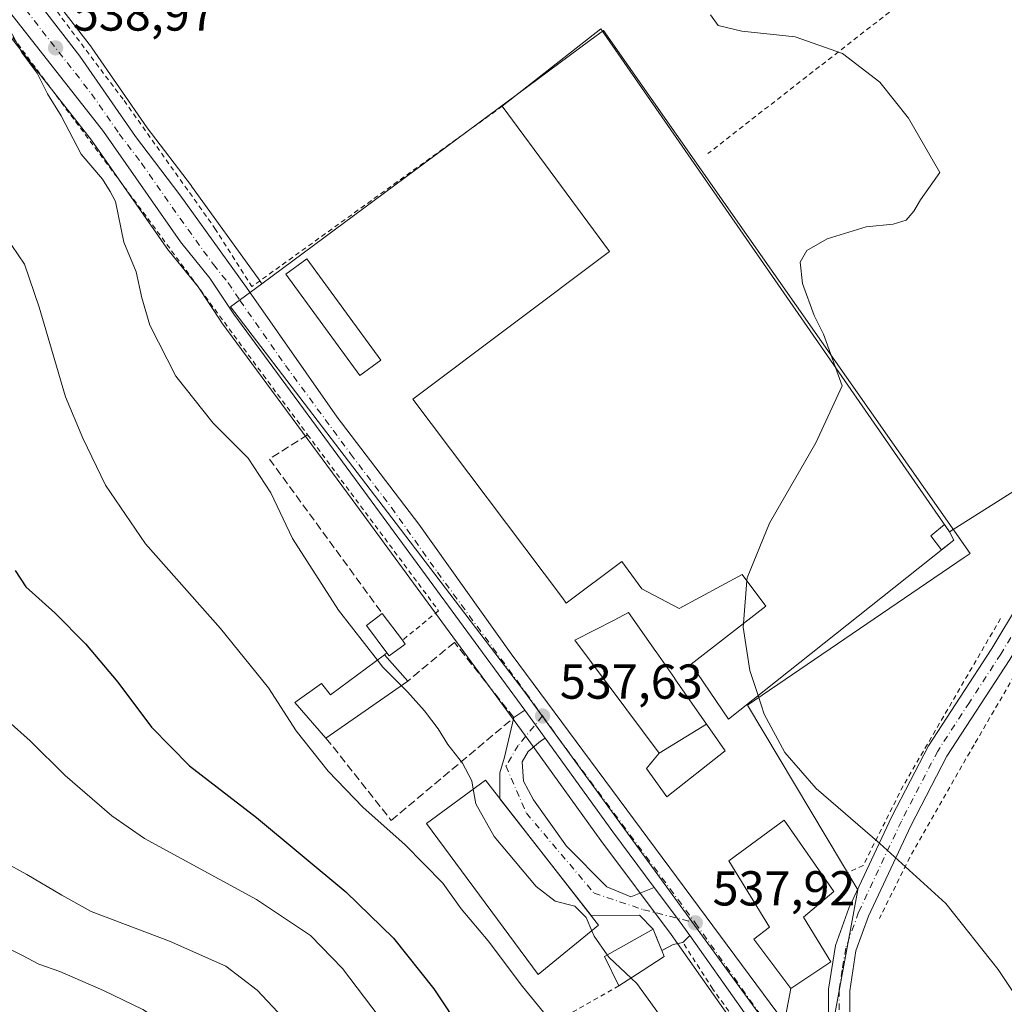
# Model space of a CAD drawing. Units: metres. Extents: x 603583 to 607016, y 4759289 to 4761655.
# Drawn here: x 606158 to 606359, y 4759408 to 4759610 of the extents above; entities that cross this region are included whole.
import ezdxf

# ---------------------------------------------------------------- set-up
doc = ezdxf.new("R2010")
doc.units = ezdxf.units.M
doc.header["$MEASUREMENT"] = 0
for name, pattern in [('DGN Style 2', [1.6480167562047852, 0.988810053722871, -0.6592067024819142]), ('DGN Style 3', [2.307223458686699, 1.648016756204785, -0.6592067024819142]), ('DGN Style 4', [2.6384748266838614, 1.318413404963828, -0.6592067024819142, 0.001648016756204785, -0.6592067024819142])]:
    doc.linetypes.add(name, pattern=pattern)
for name, color, linetype, lineweight in [('Alambrada', 7, 'DGN Style 2', 0), ('Carretera de calzada única Cxs', 7, 'Continuous', 13), ('Carretera de calzada única eje', 7, 'DGN Style 4', 0), ('Cementerio Cxs', 135, 'Continuous', 0), ('Curva de nivel maestra', 30, 'Continuous', 30), ('Curva de nivel normal', 30, 'Continuous', 0), ('Edificación Cxs', 1, 'Continuous', 13), ('Edificación industrial Cxs', 135, 'Continuous', 13), ('Edificación ligera Cxs', 1, 'Continuous', 0), ('Instalación de energía eléctrica Cxs', 135, 'Continuous', 0), ('Núcleo urbano CxS', 7, 'Continuous', 0), ('Obra de contención lineal', 1, 'DGN Style 3', 13), ('Pista pavimentada Cxs', 135, 'Continuous', 0), ('Pista pavimentada eje', 135, 'DGN Style 4', 0), ('Prado CxS', 92, 'Continuous', 0), ('Punto de cota en terreno', 7, 'Continuous', 0), ('Rótulo de punto de cota en terreno', 7, 'Continuous', 0), ('Seto lineal', 92, 'DGN Style 3', 0), ('Tendido', 6, 'Continuous', 0), ('Valla', 7, 'DGN Style 2', 0), ('Vía urbana Cxs', 4, 'Continuous', 0), ('Vía urbana eje', 4, 'DGN Style 4', 0)]:
    doc.layers.add(name, color=color, linetype=linetype, lineweight=lineweight)
doc.styles.add('Style-Arial', font='txt')

# ---------------------------------------------------------------- blocks, each defined once
blk = doc.blocks.new('*U12')
at = {"layer": 'Prado CxS', "color": 92, "linetype": 'Continuous', "lineweight": 0}
blk.add_polyline3d([(606619.4939000001, 4759335.230699999, 532.443299999999), (606363.8815000001, 4759331.3018, 537.3506999999954), (606363.0647, 4759332.7401, 537.3803000000044), (606346.4035, 4759362.080900001, 537.5507999999973), (606346.3173000002, 4759362.222300001, 537.5513999999966), (606331.7477000002, 4759384.691500001, 538.029999999999), (606325.9083000004, 4759393.7105, 537.642200000002), (606325.8415000001, 4759393.8093, 537.6367000000029), (606323.1599000003, 4759397.611099999, 537.6199999999953), (606329.5006999997, 4759431.851700001, 535.3102999999974), (606306.9911000002, 4759469.509500001, 535.1674000000058), (606351.2287, 4759499.695900001, 534.448000000004), (606352.4397, 4759500.522500001, 534.4122999999963), (606336.9420999996, 4759522.625499999, 534.6441999999952), (606277.5691000001, 4759607.305299999, 535.2964000000065), (606274.7982999999, 4759605.249299999, 535.4464000000007), (606207.8447000004, 4759555.575300001, 538.2265999999945), (606207.1355, 4759556.587900001, 537.9818999999989), (606193.5034999996, 4759575.494700001, 538.103099999993), (606193.4599000001, 4759575.553500001, 538.1049999999959), (606184.4395000003, 4759587.441500001, 538.1591000000044), (606173.1366999998, 4759603.767700001, 538.3895000000048), (606173.0425000006, 4759603.896299999, 538.3883999999962), (606148.7925000006, 4759635.226299999, 538.9020000000019)], dxfattribs=at)
blk = doc.blocks.new('5PATER')
at = {"layer": 'Cementerio Cxs', "linetype": 'Continuous', "lineweight": 0}
h = blk.add_hatch(color=51, dxfattribs=at)
edge = h.paths.add_edge_path()
edge.add_ellipse((0, 0), major_axis=(-0.1095731443231308, -0.1110710700762829), ratio=0.9994222409660322, start_angle=0, end_angle=360)

msp = doc.modelspace()

# ---------------------------------------------------------------- linework, layer by layer
at = {"layer": 'Alambrada', "color": 7, "linetype": 'DGN Style 2', "lineweight": 0, "extrusion": (-0.05785845171496843, -0.04510095681017433, 0.9973055215228448), "elevation": -249205.5557394731, "flags": 128}
msp.add_lwpolyline([(-3381096.379235741, 3395268.67644975), (-3381096.379235741, 3395188.530646863)], dxfattribs=at)
at = {"layer": 'Alambrada', "color": 7, "linetype": 'DGN Style 2', "lineweight": 0, "extrusion": (0.2775362730076107, 0.2413358895718354, 0.9299089232659379), "elevation": 1317388.705000455, "flags": 128}
msp.add_lwpolyline([(3193732.643648322, -3329373.819438656), (3193732.643648322, -3329373.163901311)], dxfattribs=at)
at = {"layer": 'Alambrada', "color": 7, "linetype": 'DGN Style 2', "lineweight": 0, "extrusion": (0.2343108938399675, 0.2024751744815722, 0.9508428938297706), "elevation": 1106238.360981087, "flags": 128}
msp.add_lwpolyline([(3204820.704422314, -3394922.592232457), (3204820.704422314, -3394920.034701617)], dxfattribs=at)
at = {"layer": 'Alambrada', "color": 7, "linetype": 'DGN Style 2', "lineweight": 0, "extrusion": (0.2146290378817493, 0.1208496834939228, 0.9691902445327095), "elevation": 705823.4379366479, "flags": 128}
msp.add_lwpolyline([(3849727.175437648, -2775066.680362157), (3849727.175437648, -2775045.650645944)], dxfattribs=at)
at = {"layer": 'Alambrada', "color": 7, "linetype": 'DGN Style 2', "lineweight": 0}
for points in [[(606107.3701, 4759664.3101, 540.1236999999965), (606142.2600999996, 4759625.710100001, 540.297200000001), (606184.5301000001, 4759568.940099999, 539.8393000000069), (606208.1001000004, 4759536.9901, 538.9838000000018), (606217.1801000005, 4759524.770099999, 539.7578999999969), (606243.9101, 4759488.8201, 538.2488000000012), (606236.5301000001, 4759482.780099999, 539.982600000003)], [(606161.0900999998, 4759617.7601, 539.1972999999998), (606179.7001, 4759592.9901, 538.4186999999947), (606198.2701000003, 4759566.890100001, 538.1692999999941), (606205.8201000001, 4759555.0101, 539.0498999999982)], [(606378.8901000004, 4759505.440099999, 534.0627999999997), (606353.2301000003, 4759461.4101, 534.6670000000013), (606340.1401000004, 4759438.4901, 535.3937000000005), (606333.9200999998, 4759426.0001, 535.6606999999931)], [(606358.6401000004, 4759487.210100001, 534.4238999999943), (606338.7600999996, 4759453.040100001, 534.8135000000038), (606330.6001000004, 4759436.800100001, 535.438599999994), (606326.6700999998, 4759434.950099999, 536.0749000000069)], [(606327.1401000004, 4759372.280099999, 538.3050999999978), (606325.9901000002, 4759372.590100001, 538.4786000000023), (606316.8000999996, 4759388.460100001, 538.4793000000063), (606299.8901000004, 4759411.5601, 538.4380999999995), (606293.7801000001, 4759421.100099999, 538.3257000000012), (606291.7801000001, 4759420.6501, 538.8098999999929), (606289.5201000003, 4759419.4101, 539.9756000000052)]]:
    msp.add_polyline3d(points, dxfattribs=at)
at = {"layer": 'Carretera de calzada única Cxs', "color": 7, "linetype": 'Continuous', "lineweight": 13, "extrusion": (0.777424167766758, 0.5560991794208501, 0.2938798496318199), "elevation": 3118216.98494919, "flags": 128}
msp.add_lwpolyline([(3518339.112737902, -958153.1573165791), (3518340.618950613, -958153.1405774174), (3518346.125470876, -958152.9261069078)], dxfattribs=at)
at = {"layer": 'Carretera de calzada única Cxs', "color": 7, "linetype": 'Continuous', "lineweight": 13, "extrusion": (0.7261173807962318, 0.5335632886422356, 0.4336631945633648), "elevation": 2979927.876615703, "flags": 128}
msp.add_lwpolyline([(3476307.086516613, -1433562.122187447), (3476321.237015725, -1433561.868046572), (3476344.846397685, -1433562.384207799)], dxfattribs=at)
at = {"layer": 'Carretera de calzada única Cxs', "color": 7, "linetype": 'Continuous', "lineweight": 13, "extrusion": (-0.5522653294178761, -0.384630526711699, 0.7396366431190696), "elevation": -2165057.02745713, "flags": 128}
msp.add_lwpolyline([(-3558996.260474707, 2380205.519518094), (-3559032.875637204, 2380205.694107811), (-3559051.350809653, 2380205.502430589)], dxfattribs=at)
at = {"layer": 'Carretera de calzada única Cxs', "color": 7, "linetype": 'Continuous', "lineweight": 13}
for points in [[(605503.0301000001, 4760340.7501, 546.5540999999939), (605593.0500999996, 4760242.2601, 545.4887000000017), (605664.1901000004, 4760163.970100001, 545.1401000000042), (605735.4200999998, 4760085.220100001, 543.5166000000027), (605763.6700999998, 4760054.0101, 542.8254000000015), (605788.4200999998, 4760028.0701, 542.4891999999963), (605902.9200999998, 4759901.840100001, 542.0969999999943), (606008.7301000003, 4759785.880100001, 539.3255000000064), (606109.4600999998, 4759675.270099999, 538.8931000000011), (606146.4200999998, 4759633.390100001, 539.2489999999962), (606170.6700999998, 4759602.0601, 538.8127999999997), (606182.0100999996, 4759585.6801, 538.6619000000064), (606191.0701000001, 4759573.7401, 538.5068000000028), (606204.6901000004, 4759554.850099999, 538.8570000000036), (606223.2301000003, 4759528.380100001, 538.1061999999947), (606239.8901000004, 4759506.5001, 538.0301999999938), (606258.7301000003, 4759480.020099999, 537.5921999999991), (606313.1901000004, 4759406.540100001, 538.179999999993), (606323.3901000004, 4759392.0801, 537.9572000000044), (606324.0105999997, 4759391.1218, 537.9348000000027)], [(606261.5252, 4759468.4921, 537.9760999999999), (606228.6700999998, 4759513.3301, 541.247000000003), (606202.1001000004, 4759549.4101, 538.6998000000021), (606197.2301000003, 4759556.7601, 538.6759000000021), (606191.2301000003, 4759564.130100001, 539.0044000000053), (606175.4801000003, 4759586.710100001, 539.4502000000066), (606141.8501000004, 4759629.590100001, 539.6974000000046), (606105.0301000001, 4759671.3201, 539.2949999999983), (606004.3501000004, 4759781.880100001, 539.6511000000028), (605898.5301000001, 4759897.840100001, 542.5878999999986), (605784.0500999996, 4760024.0701, 542.5751000000018), (605761.5173000004, 4760048.472899999, 543.0114999999934)], [(606146.4200999998, 4759633.390100001, 539.2489999999962), (606170.6700999998, 4759602.0601, 538.8127999999997), (606182.0100999996, 4759585.6801, 538.6619000000064), (606191.0701000001, 4759573.7401, 538.5068000000028), (606204.6901000004, 4759554.850099999, 538.8570000000036), (606223.2301000003, 4759528.380100001, 538.1061999999947), (606239.8901000004, 4759506.5001, 538.0301999999938), (606258.7301000003, 4759480.020099999, 537.5921999999991), (606313.1901000004, 4759406.540100001, 538.179999999993)], [(606305.8701, 4759407.420100001, 538.1919000000053), (606295.1948999995, 4759422.499700001, 538.0629000000044), (606293.8000999996, 4759424.470100001, 538.329700000002), (606292.6393999998, 4759426.0242, 538.0923000000039), (606290.8250000002, 4759428.453400001, 538.0388999999996), (606287.9280000003, 4759432.332400001, 537.991200000004), (606279.4600999998, 4759443.670100001, 538.2201999999961), (606265.6604000004, 4759462.8279, 537.7550999999949), (606264.7801000001, 4759464.050100001, 537.7710999999981), (606261.5252, 4759468.4921, 537.9760999999999), (606228.6700999998, 4759513.3301, 541.247000000003), (606202.1001000004, 4759549.4101, 538.6998000000021), (606197.2301000003, 4759556.7601, 538.6759000000021), (606191.2301000003, 4759564.130100001, 539.0044000000053), (606175.4801000003, 4759586.710100001, 539.4502000000066), (606141.8501000004, 4759629.590100001, 539.6974000000046)], [(606295.1950000003, 4759422.499700001, 538.0629000000044), (606293.8000999996, 4759424.470100001, 538.329700000002), (606292.6393999998, 4759426.0242, 538.0923000000039), (606290.8250000002, 4759428.453400001, 538.0388999999996), (606287.9280000003, 4759432.332400001, 537.991200000004)]]:
    msp.add_polyline3d(points, dxfattribs=at)
at = {"layer": 'Carretera de calzada única eje', "color": 7, "linetype": 'DGN Style 4', "lineweight": 0, "extrusion": (0.5914902332768855, 0.45572719241155, 0.665170677371411), "elevation": 2527976.279883934, "flags": 128}
msp.add_lwpolyline([(3400182.600491938, -2251262.132051054), (3400175.834696309, -2251261.810633108), (3400130.110100306, -2251260.506747638)], dxfattribs=at)
at = {"layer": 'Carretera de calzada única eje', "color": 7, "linetype": 'DGN Style 4', "lineweight": 0, "extrusion": (0.04112414066928108, 0.006109882538020428, 0.9991353633965645), "elevation": 54551.42820748904, "flags": 128}
msp.add_lwpolyline([(4618649.882562272, -1298006.205877382), (4618604.147933834, -1298029.416639684), (4618601.984527066, -1298030.417227986)], dxfattribs=at)
at = {"layer": 'Carretera de calzada única eje', "color": 7, "linetype": 'DGN Style 4', "lineweight": 0}
msp.add_polyline3d([(605762.9159000004, 4760050.8913, 542.846000000005), (605773.8501000004, 4760039.040100001, 542.6812000000064), (605786.2301000003, 4760026.0701, 542.4805999999953), (605843.4801000003, 4759962.940099999, 542.2942000000039), (605900.7301000003, 4759899.840100001, 542.2455000000045), (606006.5301000001, 4759783.880100001, 539.4807000000001), (606107.2500999998, 4759673.300100001, 538.9639000000025), (606125.6601, 4759652.4301, 539.0957999999955), (606144.1401000004, 4759631.4901, 539.3081999999995), (606156.2600999996, 4759615.8201, 539.3043999999937), (606173.0701000001, 4759594.380100001, 538.888300000006), (606178.7301000003, 4759586.190099999, 538.8562999999995), (606183.2801000001, 4759580.220100001, 538.7479000000021), (606191.1401000004, 4759568.9301, 538.7161000000051), (606197.9600999998, 4759559.4901, 538.4900000000052), (606200.9600999998, 4759555.8101, 538.5323999999965), (606203.3901000004, 4759552.130100001, 538.7010000000009), (606212.6700999998, 4759538.890100001, 538.3463000000047), (606225.9600999998, 4759520.840100001, 539.0320000000065), (606234.2801000001, 4759509.9101, 538.3123999999953), (606243.6901000004, 4759496.6801, 537.974000000002), (606261.7600999996, 4759472.040100001, 537.7409999999945), (606265.1401000004, 4759467.3301, 537.7372000000032)], dxfattribs=at)
at = {"layer": 'Curva de nivel maestra', "color": 30, "linetype": 'Continuous', "lineweight": 30, "elevation": 550, "flags": 128}
msp.add_lwpolyline([(606157.4800000006, 4759497.030099999), (606159.6799999997, 4759493.6801), (606165.6600000003, 4759488.3201), (606171.8600000005, 4759482.0601), (606178.4199999999, 4759474.2301), (606185.29, 4759465.0601), (606193.0499999998, 4759457.1601), (606206.7199999997, 4759446.620100001), (606224.9800000006, 4759431.390100001), (606234.7400000002, 4759421.9901), (606242.9800000006, 4759411.640100001), (606254.9000000004, 4759393.5601), (606266.3700000001, 4759372.620100001), (606268.4800000006, 4759367.360099999), (606270.3700000001, 4759358.940099999), (606270.0700000003, 4759344.1501), (606267.7291000001, 4759329.824100001)], dxfattribs=at)
at = {"layer": 'Curva de nivel normal', "color": 30, "linetype": 'Continuous', "lineweight": 0, "flags": 128}
for points, elevation in [([(606324.9424000002, 4759538.5164), (606324.1900000004, 4759540.59), (606322.5300000003, 4759545.279999999), (606320.5899999999, 4759549.100000001), (606318.2100000001, 4759555.67), (606317.7100000001, 4759560.01), (606319.1299999999, 4759562.390000001), (606323.2800000003, 4759564.779999999), (606331.2100000001, 4759567.189999999), (606336.75, 4759567.789999999), (606339.3700000001, 4759568.560000001), (606340.9500000002, 4759570.41), (606342.2999999998, 4759572.74), (606346.25, 4759578.34), (606339.8700000001, 4759589.42), (606333.9800000006, 4759596.77), (606326.4000000004, 4759602.619999999), (606316.75, 4759606.029999999), (606305.7999999998, 4759607.189999999), (606300.9800000006, 4759608.34), (606299.4400000004, 4759610.51)], 535), ([(606231.4269000003, 4759478.742699999), (606223.5199999996, 4759488.92), (606214.0800000001, 4759503.600000001), (606209.6799999997, 4759512.880000001), (606205.0599999996, 4759519.939999999), (606197.8899999997, 4759527.09), (606190.3099999996, 4759536.74), (606184.9500000002, 4759547.16), (606183.3200000003, 4759552.710000001), (606182.1699999999, 4759558.050000001), (606179.6600000003, 4759564.060000001), (606177.9299999997, 4759572.369999999), (606176.8499999996, 4759574.430000001), (606175.3300000001, 4759576.939999999), (606170.9800000006, 4759582.050000001), (606166.8399999999, 4759589.880000001), (606164.1100000005, 4759594.4), (606161.9800000006, 4759598.57), (606158.8300000001, 4759602.779999999), (606155.6100000005, 4759608.9)], 540), ([(606154.1200000001, 4759567.220000001), (606159.3600000005, 4759559.600000001), (606162.3899999997, 4759550.789999999), (606167.75, 4759532.480000001), (606171.3200000003, 4759524.08), (606175.9500000002, 4759514.49), (606184.0599999996, 4759502.5), (606199.3899999997, 4759485.17), (606209.2199999997, 4759473.060000001), (606214.8300000001, 4759464.300000001), (606221.4000000004, 4759456.050000001), (606228.5499999998, 4759448.609999999), (606237.04, 4759441.100000001), (606244.8200000003, 4759433.220000001), (606248.54, 4759427.939999999), (606254.0199999996, 4759421.42), (606261.0199999996, 4759412.08), (606267.7599999999, 4759403.83)], 545), ([(606306.8723999998, 4759494.959799999), (606306.9199999999, 4759495.57), (606311.4900000002, 4759506.720000001), (606320.9500000002, 4759523.130000001), (606326.3200000003, 4759534.720000001), (606324.9424000002, 4759538.5164)], 535), ([(606306.1876999997, 4759486.189300001), (606306.8723999998, 4759494.959799999)], 535), ([(606309.1369000003, 4759471.487400001), (606307.4500000002, 4759476.600000001), (606306.1299999999, 4759485.449999999), (606306.1876999997, 4759486.189300001)], 535), ([(606236.3156000003, 4759473.511800001), (606232.54, 4759477.310000001), (606231.4269000003, 4759478.742699999)], 540), ([(606250.9952999996, 4759452.361), (606250.7000000002, 4759454.060000001), (606248.8200000003, 4759457.710000001), (606245.7800000003, 4759461.52), (606243.8200000003, 4759464.699999999), (606241.0300000003, 4759468.369999999), (606237.5599999996, 4759472.26), (606236.3156000003, 4759473.511800001)], 540), ([(606412.3481999999, 4759332.046800001), (606403.7100000001, 4759354.07), (606399.5700000003, 4759363.779999999), (606395.3600000005, 4759368.880000001), (606387.6299999999, 4759376.199999999), (606377.9800000006, 4759387.109999999), (606367.9100000003, 4759400.970000001), (606358.1699999999, 4759415.529999999), (606347.4800000006, 4759429.02), (606334, 4759441.300000001), (606321.0199999996, 4759452.5), (606314.5800000001, 4759459.84), (606310.3799999999, 4759467.720000001), (606309.1369000003, 4759471.487400001)], 535), ([(606155.4000000004, 4759466.800000001), (606160.5199999996, 4759462.279999999), (606167.6600000003, 4759455.16), (606177.1900000004, 4759446.949999999), (606183.8799999999, 4759442.310000001), (606206.75, 4759429.82), (606217.7599999999, 4759422.49), (606224.3300000001, 4759415.730000001), (606231.8099999996, 4759405.880000001), (606239.2400000002, 4759394.310000001), (606244.7100000001, 4759383.74), (606247.7800000003, 4759375.060000001), (606249.0199999996, 4759369.09), (606249.4500000002, 4759362.34), (606248.6100000005, 4759355.050000001), (606244.9600000001, 4759343.609999999), (606239.4053999997, 4759329.388499999)], 555), ([(606275.2210999997, 4759423.475500001), (606274.04, 4759426.17), (606271.7400000002, 4759428.470000001), (606267.7100000001, 4759429.5), (606263.8700000001, 4759432.5), (606255.2800000003, 4759442.74), (606251.5099999999, 4759449.4), (606250.9952999996, 4759452.361)], 540), ([(606150.4100000003, 4759440.140000001), (606159.8600000005, 4759434.930000001), (606166.9699999997, 4759430.710000001), (606173.0099999999, 4759427.41), (606188.9600000001, 4759421.359999999), (606200.5099999999, 4759416.24), (606206.9100000003, 4759411.310000001), (606215.29, 4759402.359999999), (606221.9600000001, 4759392.57), (606226.1200000001, 4759383.029999999), (606227.4699999997, 4759375.850000001), (606226.8499999996, 4759367.82), (606222.3099999996, 4759354.57), (606212.4699999997, 4759332.4), (606211.2300000006, 4759328.955399999)], 560), ([(606278.3683000002, 4759418.543600001), (606275.7100000001, 4759422.359999999), (606275.2210999997, 4759423.475500001)], 540), ([(606152.6699999999, 4759421.550000001), (606158.9800000006, 4759418.439999999), (606162.3200000003, 4759416.680000001), (606166.5800000001, 4759415.119999999), (606175.5099999999, 4759411.300000001), (606183.5199999996, 4759407.359999999), (606189.9199999999, 4759403.180000001), (606197.2699999996, 4759396.810000001), (606202.0599999996, 4759391.039999999), (606204.5300000003, 4759386.100000001), (606205.6500000004, 4759380.029999999), (606205.2000000002, 4759372.699999999), (606201.8300000001, 4759361.74), (606191.5499999998, 4759336.689999999), (606188.8634000003, 4759328.611600001)], 565), ([(606283.2083999999, 4759413.8026), (606278.7400000002, 4759418.01), (606278.3683000002, 4759418.543600001)], 540), ([(606323.9341000002, 4759330.687799999), (606322.8600000005, 4759345.26), (606320.6299999999, 4759355.529999999), (606315.8099999996, 4759362.74), (606307.7999999998, 4759376.65), (606291.3399999999, 4759403.07), (606284.3899999997, 4759412.689999999), (606283.2083999999, 4759413.8026)], 540)]:
    msp.add_lwpolyline(points, dxfattribs=dict(at, elevation=elevation))
at = {"layer": 'Edificación Cxs', "color": 1, "linetype": 'Continuous', "lineweight": 13, "flags": 128}
for points, elevation in [([(606298.6431999998, 4759465.632900001), (606288.9598000003, 4759459.7599), (606271.7301000003, 4759482.8201), (606279.7474999996, 4759486.923699999), (606282.7100999998, 4759488.440099999), (606288.2827000003, 4759480.463099999), (606288.3142999997, 4759480.4177), (606292.1193000004, 4759474.970899999), (606292.1495000003, 4759474.9279), (606298.6343, 4759465.644900001)], 543.7888999999994), ([(606237.1001000004, 4759482.020099999), (606233.8400999998, 4759479.5801), (606233.3501000004, 4759480.2301), (606229.1700999998, 4759485.800100001), (606232.4301000005, 4759488.2401), (606236.5301000001, 4759482.780099999)], 541.5209999999934), ([(606237.6201, 4759474.420100001), (606220.9301000005, 4759462.800100001), (606214.6001000004, 4759470.0801), (606220.0201000003, 4759473.940099999), (606221.8701, 4759471.640100001), (606232.8901000004, 4759479.8301)], 548.8019999999962), ([(606288.9598000003, 4759459.7599), (606298.6431999998, 4759465.632900001), (606299.2851, 4759464.713500001), (606302.4101, 4759460.2401), (606290.5401, 4759450.8301), (606286.3501000004, 4759456.600099999), (606287.5614999998, 4759458.0669)], 542.2908000000025), ([(606323.9801000003, 4759417.130100001), (606315.8400999998, 4759411.6501), (606308.3101000005, 4759421.770099999), (606311.5000999998, 4759424.170100001), (606303.1801000005, 4759437.720100001), (606314.5000999998, 4759446.030099999), (606324.6201, 4759431.4801), (606318.4401000004, 4759426.2601)], 544.4811999999947), ([(606285.4901000002, 4759415.290100001), (606280.7500999998, 4759412.200099999), (606277.7600999996, 4759418.200099999), (606287.7100999998, 4759423.8201), (606289.5201000003, 4759419.4101), (606290.0000999998, 4759418.2301)], 541.2001000000018)]:
    msp.add_lwpolyline(points, close=True, dxfattribs=dict(at, elevation=elevation))
at = {"layer": 'Edificación Cxs', "color": 1, "linetype": 'Continuous', "lineweight": 13, "extrusion": (-0.09706159248263742, 0.1369933874948233, 0.98580518311045), "elevation": 593709.1792678126, "flags": 128}
msp.add_lwpolyline([(-3246185.980574318, -3482808.811678746), (-3246185.789981242, -3482815.873308986), (-3246189.860596103, -3482815.981115588)], dxfattribs=at)
at = {"layer": 'Edificación Cxs', "color": 1, "linetype": 'Continuous', "lineweight": 13, "extrusion": (0.02939891154589134, -0.03915074562876369, 0.9988007424489775), "elevation": -167975.2705020886, "flags": 128}
msp.add_lwpolyline([(3342695.801650982, 3437792.234126806), (3342695.801650981, 3437785.39792727)], dxfattribs=at)
at = {"layer": 'Edificación Cxs', "color": 1, "linetype": 'Continuous', "lineweight": 13, "extrusion": (0.01830726160310314, -0.0244096821252188, 0.9995343974026814), "elevation": -104539.1998100965, "flags": 128}
msp.add_lwpolyline([(3340678.892969719, 3442257.318366392), (3340678.892969719, 3442256.367923864)], dxfattribs=at)
at = {"layer": 'Edificación Cxs', "color": 1, "linetype": 'Continuous', "lineweight": 13, "extrusion": (0.2882250079049425, 0.2135435206356721, 0.9334481826072181), "elevation": 1191593.258649539, "flags": 128}
msp.add_lwpolyline([(3463343.333886101, -3099282.379892224), (3463343.314045292, -3099278.017621556), (3463344.12801963, -3099278.010373406)], dxfattribs=at)
at = {"layer": 'Edificación Cxs', "color": 1, "linetype": 'Continuous', "lineweight": 13, "extrusion": (0.0252155925808475, -0.02884066720425735, 0.9992659254702975), "elevation": -121438.6878731769, "flags": 128}
msp.add_lwpolyline([(3589125.965163747, 3181759.625576538), (3589125.965163747, 3181752.434130212)], dxfattribs=at)
at = {"layer": 'Edificación Cxs', "color": 1, "linetype": 'Continuous', "lineweight": 13, "extrusion": (0.277786739425245, 0.1934021517088124, 0.9409729725735446), "elevation": 1089406.889910502, "flags": 128}
msp.add_lwpolyline([(3559634.689746293, -3026931.549372865), (3559634.689746293, -3026909.936978802)], dxfattribs=at)
at = {"layer": 'Edificación Cxs', "color": 1, "linetype": 'Continuous', "lineweight": 13, "extrusion": (0.192870629065573, 0.04755869666283811, 0.9800709621326318), "elevation": 343816.4395595413, "flags": 128}
msp.add_lwpolyline([(4475852.833692462, -1693573.754522997), (4475851.573091332, -1693573.941789197), (4475849.798341735, -1693568.755723645)], dxfattribs=at)
at = {"layer": 'Edificación Cxs', "color": 1, "linetype": 'Continuous', "lineweight": 13, "extrusion": (0.03424547136125813, 0.02232457944138291, 0.999164081041753), "elevation": 127554.9935204273, "flags": 128}
msp.add_lwpolyline([(3655942.450802147, -3104421.171787309), (3655942.450802147, -3104415.508811744)], dxfattribs=at)
at = {"layer": 'Edificación Cxs', "color": 1, "linetype": 'Continuous', "lineweight": 13}
for points in [[(606302.4101, 4759460.2401, 536.820000000007), (606290.5401, 4759450.8301, 537.659599999999), (606286.3501000004, 4759456.600099999, 539.049199999994), (606287.5614999998, 4759458.0669, 539.972099999999), (606288.9600999998, 4759459.7601, 542.2911000000023), (606271.7301000003, 4759482.8201, 541.3793000000006), (606279.7474999996, 4759486.923699999, 543.3127999999997), (606282.7100999998, 4759488.440099999, 541.6797999999981), (606288.2827000003, 4759480.463099999, 543.361699999994), (606288.3142999997, 4759480.4177, 543.3738000000012), (606292.1193000004, 4759474.970899999, 543.7805999999982), (606292.1495000003, 4759474.9279, 543.7888999999996), (606298.6343, 4759465.644900001, 541.341499999995), (606298.6429000003, 4759465.6327, 541.3307000000059), (606299.2851, 4759464.713500001, 540.5255999999936), (606302.4101, 4759460.2401, 536.820000000007)], [(606220.9301000005, 4759462.800100001, 548.8019999999962), (606214.6001000004, 4759470.0801, 544.9468999999954), (606220.0201000003, 4759473.940099999, 543.4440000000031), (606221.8701, 4759471.640100001, 544.3169000000053), (606232.8901000004, 4759479.8301, 541.7621000000072)], [(606276.5900999998, 4759424.590100001, 540.2097999999969), (606264.2701000003, 4759414.5601, 543.3543999999965), (606241.4600999998, 4759445.350099999, 543.3512000000047), (606253.5100999996, 4759454.210100001, 540.5610000000015), (606276.5900999998, 4759424.590100001, 540.2097999999969)], [(606323.9801000003, 4759417.130100001, 540.7477999999974), (606315.8400999998, 4759411.6501, 540.6472000000067), (606308.3101000005, 4759421.770099999, 541.2170999999944), (606311.5000999998, 4759424.170100001, 544.4811999999947), (606303.1801000005, 4759437.720100001, 539.434699999998), (606314.5000999998, 4759446.030099999, 537.5761000000057), (606324.6201, 4759431.4801, 538.1013999999996), (606318.4401000004, 4759426.2601, 543.4821999999986), (606323.9801000003, 4759417.130100001, 540.7477999999974)], [(606280.7500999998, 4759412.200099999, 541.2001000000018), (606277.7600999996, 4759418.200099999, 541.1432999999961), (606287.7100999998, 4759423.8201, 539.6888000000035), (606289.5201000003, 4759419.4101, 539.9756000000052)]]:
    msp.add_polyline3d(points, dxfattribs=at)
msp.add_3dface([(606276.5900999998, 4759424.590100001, 543.3543999999965), (606264.2701000003, 4759414.5601, 543.3543999999965), (606241.4600999998, 4759445.350099999, 543.3543999999965), (606253.5100999996, 4759454.210100001, 543.3543999999965)], dxfattribs=at)
at = {"layer": 'Edificación industrial Cxs', "color": 135, "linetype": 'Continuous', "lineweight": 13, "elevation": 541.5954000000058, "flags": 128}
msp.add_lwpolyline([(606349.1401000004, 4759503.2501), (606303.1201, 4759466.710100001), (606295.5000999998, 4759477.9001), (606310.7401000002, 4759489.720100001), (606305.9200999998, 4759496.2501), (606293.0100999996, 4759489.2501), (606285.3901000004, 4759493.290100001), (606281.3501000004, 4759498.890100001), (606270.0000999998, 4759490.340100001), (606269.2301000003, 4759491.440099999), (606238.6501000002, 4759532.0101), (606278.7801000001, 4759562.1801), (606256.9301000005, 4759591.860099999), (606277.0201000003, 4759607.630100001), (606348.2100999998, 4759504.960100001)], close=True, dxfattribs=at)
at = {"layer": 'Edificación industrial Cxs', "color": 135, "linetype": 'Continuous', "lineweight": 13}
for points in [[(606256.9301000005, 4759591.860099999, 538.6147999999957), (606277.0201000003, 4759607.630100001, 538.1013999999996), (606348.2100999998, 4759504.960100001, 537.9633000000031), (606349.1401000004, 4759503.2501, 537.5583999999944)], [(606349.1401000004, 4759503.2501, 537.5583999999944), (606303.1201, 4759466.710100001, 538.3175999999949), (606295.5000999998, 4759477.9001, 540.1150000000052), (606310.7401000002, 4759489.720100001, 540.2712000000029), (606305.9200999998, 4759496.2501, 540.6679000000004), (606293.0100999996, 4759489.2501, 537.8637000000017), (606285.3901000004, 4759493.290100001, 538.8919000000024), (606281.3501000004, 4759498.890100001, 541.1875), (606270.0000999998, 4759490.340100001, 539.0944000000018), (606269.2301000003, 4759491.440099999, 539.732799999998), (606238.6501000002, 4759532.0101, 539.6195000000008), (606278.7801000001, 4759562.1801, 541.5954000000056), (606256.9301000005, 4759591.860099999, 538.6147999999957)]]:
    msp.add_polyline3d(points, dxfattribs=at)
at = {"layer": 'Edificación ligera Cxs', "color": 1, "linetype": 'Continuous', "lineweight": 0}
msp.add_polyline3d([(606232.1300999997, 4759540.0101, 537.5295000000042), (606227.8400999998, 4759536.880100001, 538.8978999999963), (606212.7600999996, 4759557.5601, 539.2171999999991), (606217.0500999996, 4759560.690099999, 538.0862000000052), (606232.1300999997, 4759540.0101, 537.5295000000042)], dxfattribs=at)
msp.add_3dface([(606232.1300999997, 4759540.0101, 539.2171999999991), (606227.8400999998, 4759536.880100001, 539.2171999999991), (606212.7600999996, 4759557.5601, 539.2171999999991), (606217.0500999996, 4759560.690099999, 539.2171999999991)], dxfattribs=at)
at = {"layer": 'Instalación de energía eléctrica Cxs', "color": 135, "linetype": 'Continuous', "lineweight": 0, "extrusion": (0.7179701159779855, -0.0340398858595501, 0.6952411083453184), "elevation": 273700.4310752604, "flags": 128}
msp.add_lwpolyline([(4782876.36422376, -263988.8568334902), (4782879.174725697, -263985.5174092536), (4782881.589209124, -263989.3768838088)], dxfattribs=at)
at = {"layer": 'Instalación de energía eléctrica Cxs', "color": 135, "linetype": 'Continuous', "lineweight": 0, "extrusion": (0.3951670141863132, -0.00259537677744767, 0.9186056253466213), "elevation": 227750.2792104518, "flags": 128}
msp.add_lwpolyline([(4763386.05415447, -528054.6589891581), (4763384.59665419, -528055.7746958724), (4763382.892798989, -528056.7993038303)], dxfattribs=at)
at = {"layer": 'Instalación de energía eléctrica Cxs', "color": 135, "linetype": 'Continuous', "lineweight": 0, "extrusion": (0.2743352783035405, 0.2178225760640507, 0.9366394612842979), "elevation": 1203573.717230635, "flags": 128}
msp.add_lwpolyline([(3350385.930776363, -3216652.791090287), (3350385.930776363, -3216649.309452424)], dxfattribs=at)
at = {"layer": 'Instalación de energía eléctrica Cxs', "color": 135, "linetype": 'Continuous', "lineweight": 0}
msp.add_polyline3d([(606349.1401000004, 4759503.2501, 537.5583999999944), (606346.5861999998, 4759501.222300001, 538.7780000000057), (606344.4002, 4759504.139599999, 541.1782999999997), (606347.1947999997, 4759506.4243, 538.4042000000045), (606348.2100999998, 4759504.960100001, 537.9633000000031)], close=True, dxfattribs=at)
at = {"layer": 'Núcleo urbano CxS', "color": 7, "linetype": 'Continuous', "lineweight": 0}
for points in [[(605598.7348999997, 4760240.4647, 545.1252999999997), (605666.4127000002, 4760165.985099999, 544.5671000000002), (605737.6447000002, 4760087.232899999, 543.1448999999993), (605765.8679000001, 4760056.0525, 542.2584999999963), (605790.5906999996, 4760030.141100001, 541.9802999999956), (605790.6420999998, 4760030.085700001, 541.9804000000004), (605905.1391000003, 4759903.858899999, 541.5883999999933), (606010.9471000005, 4759787.9011, 538.7724000000017), (606111.6936999997, 4759677.272700001, 538.1831999999995), (606148.6694999998, 4759635.3751, 538.9100999999937), (606148.7182999998, 4759635.318499999, 538.9067000000068), (606148.7925000006, 4759635.226299999, 538.9020000000019), (606173.0425000006, 4759603.896299999, 538.3883999999962), (606173.1366999998, 4759603.767700001, 538.3895000000048), (606184.4395000003, 4759587.441500001, 538.1591000000044), (606193.4599000001, 4759575.553500001, 538.1049999999959), (606193.5034999996, 4759575.494700001, 538.103099999993), (606207.1355, 4759556.587900001, 537.9818999999989), (606207.8447000004, 4759555.575300001, 538.2265999999945)], [(605590.8611000003, 4760231.9133, 545.609700000001), (605658.0299000005, 4760158.362500001, 546.3613999999943), (605729.2355000004, 4760079.6273, 543.6211000000039), (605757.4959000006, 4760048.405900001, 542.750199999995), (605781.8369000005, 4760022.044700001, 542.3329999999987), (605896.3108999999, 4759895.8213, 542.4156999999977), (606002.1331000002, 4759779.859099999, 539.3047999999981), (606102.7960999999, 4759669.317700001, 539.3702000000048), (606139.5431000004, 4759627.670299999, 539.781799999997), (606173.0676999995, 4759584.924900001, 539.4784000000072), (606188.7695000004, 4759562.413899999, 539.2740999999951), (606188.9035, 4759562.236099999, 539.2627999999969), (606194.8104999998, 4759554.9803, 538.8451999999961), (606199.5992999999, 4759547.7531, 538.5532999999997), (606199.6845000006, 4759547.631100001, 538.5485999999946), (606226.2522999998, 4759511.554099999, 539.0285000000003), (606262.3529000003, 4759462.286699999, 537.7740000000049), (606277.0411, 4759441.8959, 538.1345000000001), (606291.3737000005, 4759422.705499999, 537.9078000000009), (606303.4118999997, 4759405.7005, 538.460500000001), (606324.1728999997, 4759375.6657, 538.5400999999983), (606335.8833, 4759356.433499999, 537.8629999999976), (606338.9987000005, 4759351.0985, 537.8702000000048), (606343.0617000004, 4759344.126700001, 537.7526999999973)], [(606148.7925000006, 4759635.226299999, 538.9020000000019), (606173.0425000006, 4759603.896299999, 538.3883999999962), (606173.1366999998, 4759603.767700001, 538.3895000000048), (606184.4395000003, 4759587.441500001, 538.1591000000044), (606193.4599000001, 4759575.553500001, 538.1049999999959), (606193.5034999996, 4759575.494700001, 538.103099999993), (606207.1355, 4759556.587900001, 537.9818999999989), (606207.8447000004, 4759555.575300001, 538.2265999999945), (606205.5043000003, 4759553.8389, 538.5124000000069), (606201.4691000005, 4759550.845100001, 538.3745999999956), (606236.1124999998, 4759505.4507, 538.1157999999997), (606261.5207000002, 4759472.157500001, 537.5500000000029), (606321.6731000004, 4759389.582699999, 537.9758000000002)], [(606303.4118999997, 4759405.7005, 538.460500000001), (606291.3737000005, 4759422.705499999, 537.9078000000009), (606277.0411, 4759441.8959, 538.1345000000001), (606262.3529000003, 4759462.286699999, 537.7740000000049), (606226.2522999998, 4759511.554099999, 539.0285000000003), (606199.6845000006, 4759547.631100001, 538.5485999999946), (606199.5992999999, 4759547.7531, 538.5532999999997), (606194.8104999998, 4759554.9803, 538.8451999999961), (606188.9035, 4759562.236099999, 539.2627999999969), (606188.7695000004, 4759562.413899999, 539.2740999999951), (606173.0676999995, 4759584.924900001, 539.4784000000072), (606139.5431000004, 4759627.670299999, 539.781799999997)], [(606323.1599000003, 4759397.611099999, 537.6199999999953), (606329.5006999997, 4759431.851700001, 535.3102999999974), (606306.9911000002, 4759469.509500001, 535.1674000000058), (606351.2287, 4759499.695900001, 534.448000000004), (606352.4397, 4759500.522500001, 534.4122999999963), (606336.9420999996, 4759522.625499999, 534.6441999999952), (606277.5691000001, 4759607.305299999, 535.2964000000065), (606274.7982999999, 4759605.249299999, 535.4464000000007), (606207.8447000004, 4759555.575300001, 538.2265999999945)], [(606207.8447000004, 4759555.575300001, 538.2265999999945), (606205.5043000003, 4759553.8389, 538.5124000000069), (606201.4691000005, 4759550.845100001, 538.3745999999956), (606236.1124999998, 4759505.4507, 538.1157999999997), (606261.5207000002, 4759472.157500001, 537.5500000000029), (606321.6731000004, 4759389.582699999, 537.9758000000002), (606323.1599000003, 4759397.611099999, 537.6199999999953)], [(606207.8447000004, 4759555.575300001, 538.2265999999945), (606205.5043000003, 4759553.8389, 538.5124000000069), (606201.4691000005, 4759550.845100001, 538.3745999999956), (606236.1124999998, 4759505.4507, 538.1157999999997), (606261.5207000002, 4759472.157500001, 537.5500000000029), (606321.6731000004, 4759389.582699999, 537.9758000000002), (606323.1599000003, 4759397.611099999, 537.6199999999953)]]:
    msp.add_polyline3d(points, dxfattribs=at)
msp.add_polyline3d([(606323.1599000003, 4759397.611099999, 537.6199999999953), (606321.6731000004, 4759389.582699999, 537.9758000000002), (606261.5207000002, 4759472.157500001, 537.5500000000029), (606236.1124999998, 4759505.4507, 538.1157999999997), (606201.4691000005, 4759550.845100001, 538.3745999999956), (606205.5043000003, 4759553.8389, 538.5124000000069), (606207.8447000004, 4759555.575300001, 538.2265999999945), (606274.7982999999, 4759605.249299999, 535.4464000000007), (606277.5691000001, 4759607.305299999, 535.2964000000065), (606336.9420999996, 4759522.625499999, 534.6441999999952), (606352.4397, 4759500.522500001, 534.4122999999963), (606351.2287, 4759499.695900001, 534.448000000004), (606306.9911000002, 4759469.509500001, 535.1674000000058), (606329.5006999997, 4759431.851700001, 535.3102999999974)], close=True, dxfattribs=at)
at = {"layer": 'Obra de contención lineal', "color": 1, "linetype": 'DGN Style 3', "lineweight": 13, "extrusion": (0.006224724801329721, 0.01790929358998659, 0.9998202388450913), "elevation": 89552.92244499146, "flags": 128}
msp.add_lwpolyline([(989957.3438451583, -4693883.288859135), (989963.051496279, -4693876.042108315), (989930.9461616329, -4693853.784984257)], dxfattribs=at)
at = {"layer": 'Pista pavimentada Cxs', "color": 135, "linetype": 'Continuous', "lineweight": 0}
for points in [[(606414.8717999998, 4759550.081800001, 532.7301000000007), (606407.8800999997, 4759543.7301, 533.542100000006), (606400.7901, 4759538.1601, 533.8368999999948), (606391.7100999998, 4759529.140100001, 533.9486999999936), (606386.3201000001, 4759521.9301, 534.0939000000071), (606360.5401, 4759478.8301, 534.6398999999947), (606347.7100999998, 4759459.090100001, 534.7026000000042), (606340.3400999998, 4759444.880100001, 535.1402999999991), (606331.6700999998, 4759426.450099999, 535.6301999999996), (606329.1300999997, 4759419.4001, 535.9937999999966), (606327.8601000002, 4759411.190099999, 536.6589999999997), (606327.8000999996, 4759396.1501, 537.5056000000042), (606329.2465000004, 4759383.034700001, 537.9994000000006)], [(606324.0105999997, 4759391.1218, 537.9348000000027), (606323.4801000003, 4759395.920100001, 538.8598999999958), (606323.5401, 4759411.530099999, 538.421199999997), (606324.9301000005, 4759420.470100001, 538.2062000000005), (606327.6801000005, 4759428.110099999, 535.4988000000012), (606336.4700999996, 4759446.800100001, 534.9532000000036), (606343.9700999996, 4759461.2601, 534.6512999999978), (606356.8800999997, 4759481.110099999, 534.4976000000024), (606362.5100999996, 4759490.530099999, 534.3322000000044), (606382.7301000003, 4759524.3301, 534.314400000003), (606388.4501, 4759531.9801, 534.0167999999976), (606397.7500999998, 4759541.2301, 533.9064000000071)], [(606323.4801000003, 4759395.920100001, 538.8598999999958), (606323.5401, 4759411.530099999, 538.421199999997), (606324.9301000005, 4759420.470100001, 538.2062000000005), (606327.6801000005, 4759428.110099999, 535.4988000000012), (606336.4700999996, 4759446.800100001, 534.9532000000036), (606343.9700999996, 4759461.2601, 534.6512999999978), (606356.8800999997, 4759481.110099999, 534.4976000000024), (606362.5100999996, 4759490.530099999, 534.3322000000044)], [(606360.5401, 4759478.8301, 534.6398999999947), (606347.7100999998, 4759459.090100001, 534.7026000000042), (606340.3400999998, 4759444.880100001, 535.1402999999991), (606331.6700999998, 4759426.450099999, 535.6301999999996), (606329.1300999997, 4759419.4001, 535.9937999999966), (606327.8601000002, 4759411.190099999, 536.6589999999997), (606327.8000999996, 4759396.1501, 537.5056000000042)]]:
    msp.add_polyline3d(points, dxfattribs=at)
at = {"layer": 'Pista pavimentada eje', "color": 135, "linetype": 'DGN Style 4', "lineweight": 0}
msp.add_polyline3d([(606363.5305000005, 4759488.032299999, 534.4440000000031), (606358.7100999998, 4759479.970100001, 534.5427000000054), (606352.2950999998, 4759470.100099999, 534.6018999999942), (606345.8400999998, 4759460.175100001, 534.6668999999965), (606338.4051000001, 4759445.840100001, 535.0129000000015), (606329.6750999996, 4759427.280099999, 535.5356999999931), (606327.0301000001, 4759419.9351, 536.3644999999962), (606326.3350999998, 4759415.465100001, 537.5433000000048), (606325.7001, 4759411.360099999, 537.4559000000008), (606325.6401000004, 4759396.0351, 538.1728000000003), (606326.7084999997, 4759386.353900001, 537.9465999999958), (606327.2868999997, 4759381.267100001, 537.9441999999982)], dxfattribs=at)
at = {"layer": 'Prado CxS', "color": 92, "linetype": 'Continuous', "lineweight": 0}
for points in [[(605598.7348999997, 4760240.4647, 545.1252999999997), (605666.4127000002, 4760165.985099999, 544.5671000000002), (605737.6447000002, 4760087.232899999, 543.1448999999993), (605765.8679000001, 4760056.0525, 542.2584999999963), (605790.5906999996, 4760030.141100001, 541.9802999999956), (605790.6420999998, 4760030.085700001, 541.9804000000004), (605905.1391000003, 4759903.858899999, 541.5883999999933), (606010.9471000005, 4759787.9011, 538.7724000000017), (606111.6936999997, 4759677.272700001, 538.1831999999995), (606148.6694999998, 4759635.3751, 538.9100999999937), (606148.7182999998, 4759635.318499999, 538.9067000000068), (606148.7925000006, 4759635.226299999, 538.9020000000019), (606173.0425000006, 4759603.896299999, 538.3883999999962), (606173.1366999998, 4759603.767700001, 538.3895000000048), (606184.4395000003, 4759587.441500001, 538.1591000000044), (606193.4599000001, 4759575.553500001, 538.1049999999959), (606193.5034999996, 4759575.494700001, 538.103099999993), (606207.1355, 4759556.587900001, 537.9818999999989), (606207.8447000004, 4759555.575300001, 538.2265999999945)], [(605590.8611000003, 4760231.9133, 545.609700000001), (605658.0299000005, 4760158.362500001, 546.3613999999943), (605729.2355000004, 4760079.6273, 543.6211000000039), (605757.4959000006, 4760048.405900001, 542.750199999995), (605781.8369000005, 4760022.044700001, 542.3329999999987), (605896.3108999999, 4759895.8213, 542.4156999999977), (606002.1331000002, 4759779.859099999, 539.3047999999981), (606102.7960999999, 4759669.317700001, 539.3702000000048), (606139.5431000004, 4759627.670299999, 539.781799999997), (606173.0676999995, 4759584.924900001, 539.4784000000072), (606188.7695000004, 4759562.413899999, 539.2740999999951), (606188.9035, 4759562.236099999, 539.2627999999969), (606194.8104999998, 4759554.9803, 538.8451999999961), (606199.5992999999, 4759547.7531, 538.5532999999997), (606199.6845000006, 4759547.631100001, 538.5485999999946), (606226.2522999998, 4759511.554099999, 539.0285000000003), (606262.3529000003, 4759462.286699999, 537.7740000000049), (606277.0411, 4759441.8959, 538.1345000000001), (606291.3737000005, 4759422.705499999, 537.9078000000009), (606303.4118999997, 4759405.7005, 538.460500000001), (606324.1728999997, 4759375.6657, 538.5400999999983), (606335.8833, 4759356.433499999, 537.8629999999976), (606338.9987000005, 4759351.0985, 537.8702000000048), (606343.0617000004, 4759344.126700001, 537.7526999999973)], [(606139.5431000004, 4759627.670299999, 539.781799999997), (606173.0676999995, 4759584.924900001, 539.4784000000072), (606188.7695000004, 4759562.413899999, 539.2740999999951), (606188.9035, 4759562.236099999, 539.2627999999969), (606194.8104999998, 4759554.9803, 538.8451999999961), (606199.5992999999, 4759547.7531, 538.5532999999997), (606199.6845000006, 4759547.631100001, 538.5485999999946), (606226.2522999998, 4759511.554099999, 539.0285000000003), (606262.3529000003, 4759462.286699999, 537.7740000000049), (606277.0411, 4759441.8959, 538.1345000000001), (606291.3737000005, 4759422.705499999, 537.9078000000009), (606303.4118999997, 4759405.7005, 538.460500000001), (606324.1728999997, 4759375.6657, 538.5400999999983), (606335.8833, 4759356.433499999, 537.8629999999976), (606338.9987000005, 4759351.0985, 537.8702000000048), (606343.0617000004, 4759344.126700001, 537.7526999999973), (606337.6611000003, 4759341.513300001, 538.0529999999999), (606328.2370999996, 4759336.9527, 539.1486000000004), (606304.8779999996, 4759330.394900001, 543.5179999999964), (606070.6249000002, 4759326.794199999, 594.8338999999978)], [(606323.1599000003, 4759397.611099999, 537.6199999999953), (606329.5006999997, 4759431.851700001, 535.3102999999974), (606306.9911000002, 4759469.509500001, 535.1674000000058), (606351.2287, 4759499.695900001, 534.448000000004), (606352.4397, 4759500.522500001, 534.4122999999963), (606336.9420999996, 4759522.625499999, 534.6441999999952), (606277.5691000001, 4759607.305299999, 535.2964000000065), (606274.7982999999, 4759605.249299999, 535.4464000000007), (606207.8447000004, 4759555.575300001, 538.2265999999945)]]:
    msp.add_polyline3d(points, dxfattribs=at)
at = {"layer": 'Seto lineal', "color": 92, "linetype": 'DGN Style 3', "lineweight": 0}
msp.add_polyline3d([(606220.9301000005, 4759462.800100001, 548.8019999999962), (606234.2701000003, 4759446.0101, 547.1600999999937), (606259.3000999996, 4759467.0001, 538.7513000000035), (606247.1401000004, 4759482.340100001, 538.8135000000038), (606239.4600999998, 4759476.0101, 540.6946000000025)], dxfattribs=at)
at = {"layer": 'Tendido', "color": 6, "linetype": 'Continuous', "lineweight": 0}
for points in [[(606348.2100999998, 4759504.960100001, 537.9633000000031), (606382.7923999997, 4759526.786900001, 534.2964999999967), (606432.9574999996, 4759556.102800001, 537.6946000000025), (606477.6191999996, 4759582.137800001, 536.1288000000059), (606510.4276000002, 4759602.1404, 536.3901000000042), (606550.7501999997, 4759627.011299999, 537.0249999999943), (606602.9578999998, 4759658.962400001, 539.3932000000059), (606629.4167999999, 4759677.4626, 541.7191000000021)], [(606315.8400999998, 4759411.6501, 540.6472000000067), (606309.5537999999, 4759378.754899999, 539.6906000000017), (606324.6350999996, 4759339.927300001, 539.7363000000041), (606327.7725000001, 4759330.7468, 539.1394)]]:
    msp.add_polyline3d(points, dxfattribs=at)
at = {"layer": 'Valla', "color": 7, "linetype": 'DGN Style 2', "lineweight": 0, "extrusion": (0.005601149845379742, 0.004038395065558659, 0.9999761589586544), "elevation": 23155.45015105329, "flags": 128}
msp.add_lwpolyline([(606244.4029706712, 4759537.160179064), (606193.291335344, 4759500.309878574)], dxfattribs=at)
at = {"layer": 'Vía urbana Cxs', "color": 4, "linetype": 'Continuous', "lineweight": 0, "extrusion": (0.2308616912652136, 0.1548000733938462, 0.9605934711330413), "elevation": 877245.409278764, "flags": 128}
msp.add_lwpolyline([(3615411.865169704, -3029738.320604777), (3615411.865169704, -3029741.109523752)], dxfattribs=at)
at = {"layer": 'Vía urbana Cxs', "color": 4, "linetype": 'Continuous', "lineweight": 0, "extrusion": (0.777424167766758, 0.5560991794208501, 0.2938798496318199), "elevation": 3118216.98494919, "flags": 128}
msp.add_lwpolyline([(3518339.112737902, -958153.1573165791), (3518340.618950613, -958153.1405774174), (3518346.125470876, -958152.9261069078)], dxfattribs=at)
at = {"layer": 'Vía urbana Cxs', "color": 4, "linetype": 'Continuous', "lineweight": 0, "extrusion": (0.7888065273053947, 0.6146415690440353, 6.39021913955574e-05), "elevation": 3403575.163987766, "flags": 128}
msp.add_lwpolyline([(3381624.921888013, 322.9084891009844), (3381651.530067169, 323.046989101268), (3381655.16390415, 322.9027891009785)], dxfattribs=at)
at = {"layer": 'Vía urbana Cxs', "color": 4, "linetype": 'Continuous', "lineweight": 0, "extrusion": (0.1606704450409233, 0.5195836457270281, 0.8391768843237769), "elevation": 2570784.190577916, "flags": 128}
msp.add_lwpolyline([(826835.4673925965, -3965742.292856899), (826838.9478187958, -3965744.525790314), (826848.39103173, -3965740.977073671)], dxfattribs=at)
at = {"layer": 'Vía urbana Cxs', "color": 4, "linetype": 'Continuous', "lineweight": 0, "extrusion": (-0.9251170308016706, -0.3796820107357978, 0.000223705883144328), "elevation": -2367954.571407116, "flags": 128}
msp.add_lwpolyline([(-4172822.833344989, 1069.700995408514), (-4172825.330211428, 1069.774895410352), (-4172827.600335654, 1069.414195401336)], dxfattribs=at)
at = {"layer": 'Vía urbana Cxs', "color": 4, "linetype": 'Continuous', "lineweight": 0, "extrusion": (0.09307050148576639, 0.09206408509713274, 0.9913940114749615), "elevation": 495133.5082095065, "flags": 128}
msp.add_lwpolyline([(2957286.212026713, -3745530.370034025), (2957286.212026713, -3745528.362576425)], dxfattribs=at)
at = {"layer": 'Vía urbana Cxs', "color": 4, "linetype": 'Continuous', "lineweight": 0, "extrusion": (0.03955440306562556, 0.6451889813097137, 0.7629984453422275), "elevation": 3095118.38142392, "flags": 128}
msp.add_lwpolyline([(-313920.0273263484, -3652585.121126514), (-313918.0586106101, -3652584.372055102), (-313915.8787236323, -3652582.568683467)], dxfattribs=at)
at = {"layer": 'Vía urbana Cxs', "color": 4, "linetype": 'Continuous', "lineweight": 0}
msp.add_polyline3d([(606265.6604000004, 4759462.8279, 537.7550999999949), (606264.698, 4759462.1985, 537.8154999999971), (606262.2373000003, 4759460.055400001, 538.0929000000033), (606260.9672999998, 4759457.991699999, 538.3166000000056), (606261.2847999996, 4759454.0229, 538.4566000000051), (606263.2692, 4759450.212900001, 538.465400000001), (606270.0160999997, 4759440.767200001, 538.7038999999932), (606278.2710999995, 4759432.4329, 538.3255999999965), (606283.1924000002, 4759430.369100001, 538.2045999999973), (606287.9280000003, 4759432.332400001, 537.991200000004), (606290.8250000002, 4759428.453400001, 538.0388999999996), (606292.6393999998, 4759426.0242, 538.0923000000039), (606293.8000999996, 4759424.470100001, 538.329700000002), (606295.1948999995, 4759422.499700001, 538.0629000000044), (606293.7801000001, 4759421.100099999, 538.3257000000012), (606291.7801000001, 4759420.6501, 538.8098999999929), (606289.5201000003, 4759419.4101, 539.9756000000052), (606288.5721000005, 4759421.720000001, 540.0494999999937), (606287.7100999998, 4759423.8201, 539.6888000000035), (606284.9386, 4759426.638499999, 538.4744000000064), (606275.0371000003, 4759426.5832, 540.4043999999994), (606258.6826, 4759447.571900001, 540.5429000000004), (606256.4490999999, 4759450.438300001, 540.3987000000052), (606256.4430000001, 4759455.6898, 539.1640999999945), (606257.3954999996, 4759458.9442, 538.7823000000062), (606259.3000999996, 4759467.0001, 538.7513000000035), (606261.5252, 4759468.4921, 537.9760999999999), (606264.7801000001, 4759464.050100001, 537.7710999999981)], close=True, dxfattribs=at)
for points in [[(606256.4490999999, 4759450.438300001, 540.3987000000052), (606256.4430000001, 4759455.6898, 539.1640999999945), (606257.3954999996, 4759458.9442, 538.7823000000062), (606259.3000999996, 4759467.0001, 538.7513000000035)], [(606265.6604000004, 4759462.8279, 537.7550999999949), (606264.698, 4759462.1985, 537.8154999999971), (606262.2373000003, 4759460.055400001, 538.0929000000033), (606260.9672999998, 4759457.991699999, 538.3166000000056), (606261.2847999996, 4759454.0229, 538.4566000000051), (606263.2692, 4759450.212900001, 538.465400000001), (606270.0160999997, 4759440.767200001, 538.7038999999932), (606278.2710999995, 4759432.4329, 538.3255999999965), (606283.1924000002, 4759430.369100001, 538.2045999999973), (606287.9280000003, 4759432.332400001, 537.991200000004)], [(606295.1950000003, 4759422.499700001, 538.0629000000044), (606293.8000999996, 4759424.470100001, 538.329700000002), (606292.6393999998, 4759426.0242, 538.0923000000039), (606290.8250000002, 4759428.453400001, 538.0388999999996), (606287.9280000003, 4759432.332400001, 537.991200000004)]]:
    msp.add_polyline3d(points, dxfattribs=at)
at = {"layer": 'Vía urbana eje', "color": 4, "linetype": 'DGN Style 4', "lineweight": 0}
msp.add_polyline3d([(606265.1401000004, 4759467.3301, 537.7372000000032), (606260.1901000004, 4759461.3201, 538.5078000000067), (606257.6700999998, 4759457.130100001, 538.5521000000008), (606261.8501000004, 4759447.4801, 539.0326999999961), (606275.6901000004, 4759431.130100001, 539.0268999999971), (606285.7600999996, 4759427.770099999, 538.056899999996), (606296.3201000001, 4759425.090100001, 538.950800000006)], dxfattribs=at)

# ---------------------------------------------------------------- block references
at = {"layer": 'Prado CxS', "color": 92, "linetype": 'Continuous', "lineweight": 0}
msp.add_blockref('*U12', (0, 0), dxfattribs=at)
at = {"layer": 'Punto de cota en terreno', "color": 7, "linetype": 'Continuous', "lineweight": 0, "xscale": 10, "yscale": 10, "zscale": 10}
for p in [(606165.7300000006, 4759603.75, 538.9700000000012), (606265.1500000004, 4759467.33, 537.6300000000047), (606296.3300000001, 4759425.100000001, 537.9199999999983)]:
    msp.add_blockref('5PATER', p, dxfattribs=at)

# ---------------------------------------------------------------- texts
at = {"layer": 'Rótulo de punto de cota en terreno', "color": 7, "linetype": 'Continuous', "lineweight": 0, "style": 'Style-Arial'}
for s, p in [('538,97', (606169.2577999998, 4759607.277799999)), ('537,63', (606268.6777999997, 4759470.857799999)), ('537,92', (606299.8578000005, 4759428.627800001))]:
    msp.add_text(s, height=7.000000000000002, dxfattribs=at).set_placement(p)

doc.saveas('drawing.dxf')
